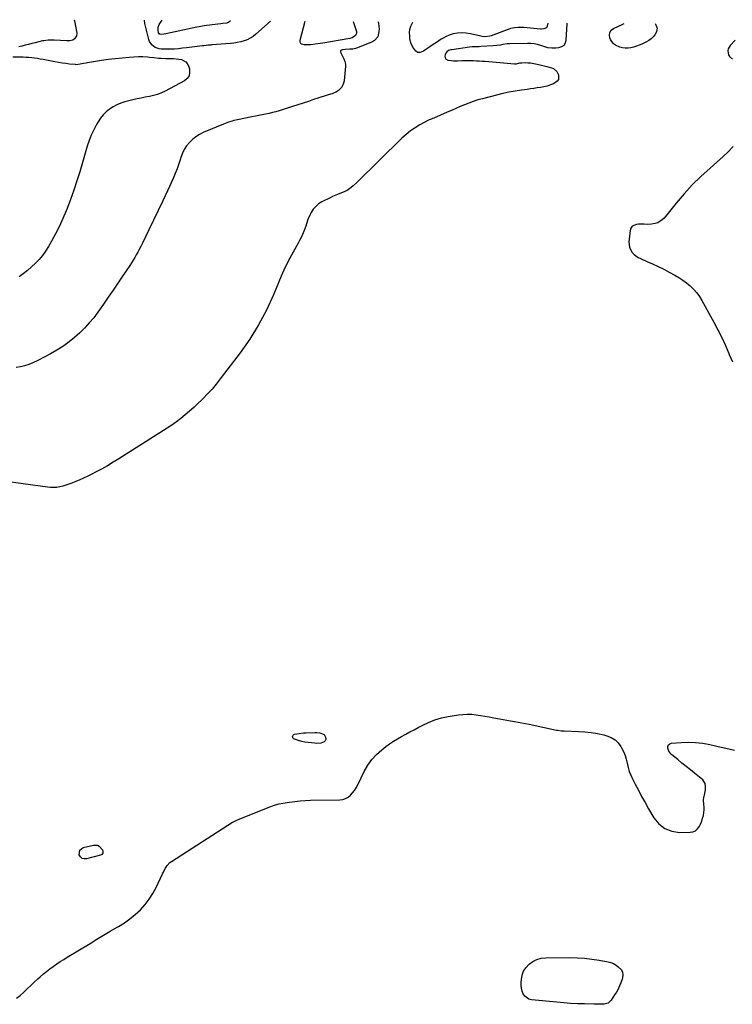
# Model space of a CAD drawing. Units: inches. Extents: x 1937026 to 1942336, y 411261 to 416581.
# Drawn here: x 1940025 to 1940684, y 415649 to 416560 of the extents above; entities that cross this region are included whole.
import ezdxf

# ---------------------------------------------------------------- set-up
doc = ezdxf.new("R2010")
doc.units = ezdxf.units.IN
doc.header["$MEASUREMENT"] = 0
doc.layers.add('7', color=7, linetype='Continuous')
doc.layers.add('8', color=7, linetype='Continuous')

msp = doc.modelspace()

# ---------------------------------------------------------------- linework, layer by layer
at = {"layer": '7', "color": 18}
for points in [[(1940530.61, 416556.49, 1702), (1940530.67, 416555.85, 1702), (1940529.79, 416540.63, 1702), (1940529.02, 416538, 1702), (1940527.72, 416535.86, 1702), (1940525.64, 416534.46, 1702), (1940523.04, 416533.57, 1702), (1940520.36, 416533.29, 1702), (1940516.68, 416533.23, 1702), (1940513.05, 416533.8, 1702), (1940509.47, 416534.78, 1702), (1940506.56, 416535.79, 1702), (1940503.64, 416536.74, 1702), (1940500.53, 416537.38, 1702), (1940497.36, 416537.72, 1702), (1940494.18, 416537.77, 1702), (1940477.54, 416537.31, 1702), (1940476.89, 416537.29, 1702), (1940475.58, 416537.26, 1702), (1940471.42, 416536.64, 1702), (1940469.41, 416536.24, 1702), (1940466.02, 416535.7, 1702), (1940462.59, 416535.39, 1702), (1940451.01, 416534.77, 1702), (1940449.7, 416534.71, 1702), (1940445.77, 416534.6, 1702), (1940443.15, 416534.49, 1702), (1940440.54, 416534.21, 1702), (1940424.39, 416531.95, 1702), (1940423.29, 416531.76, 1702), (1940421.18, 416531.09, 1702), (1940419.73, 416530.1, 1702), (1940418.62, 416528.84, 1702), (1940418.07, 416527.26, 1702), (1940417.86, 416525.84, 1702), (1940418.46, 416523.47, 1702), (1940420.57, 416522.24, 1702), (1940423.66, 416521.88, 1702), (1940425.76, 416521.73, 1702), (1940429.97, 416521.71, 1702), (1940433.43, 416521.86, 1702), (1940436.14, 416521.93, 1702), (1940438.86, 416521.97, 1702), (1940441.58, 416521.94, 1702), (1940444.3, 416521.88, 1702), (1940447.01, 416521.76, 1702), (1940449.73, 416521.61, 1702), (1940452.44, 416521.42, 1702), (1940455.15, 416521.2, 1702), (1940482.29, 416518.81, 1702), (1940482.5, 416518.8, 1702), (1940483.99, 416518.97, 1702), (1940487.26, 416519.76, 1702), (1940489.14, 416519.91, 1702), (1940492.12, 416519.97, 1702), (1940494.55, 416519.92, 1702), (1940496.97, 416519.76, 1702), (1940501.76, 416518.95, 1702), (1940505.92, 416517.99, 1702), (1940508.42, 416517.41, 1702), (1940512.14, 416516.5, 1702), (1940516.43, 416515.29, 1702), (1940518.35, 416514.43, 1702), (1940521.35, 416511.75, 1702), (1940522.86, 416508.85, 1702), (1940522.91, 416504.47, 1702), (1940521.72, 416502.75, 1702), (1940518.37, 416500.53, 1702), (1940515.47, 416499.33, 1702), (1940512.52, 416498.31, 1702), (1940509.48, 416497.58, 1702), (1940506.39, 416497.03, 1702), (1940503.26, 416496.61, 1702), (1940500.13, 416496.19, 1702), (1940497, 416495.75, 1702), (1940493.87, 416495.3, 1702), (1940488.59, 416494.52, 1702), (1940482.84, 416493.59, 1702), (1940477.11, 416492.54, 1702), (1940471.42, 416491.31, 1702), (1940465.75, 416489.96, 1702), (1940452.57, 416486.61, 1702), (1940448.35, 416485.44, 1702), (1940444.17, 416484.13, 1702), (1940440.06, 416482.64, 1702), (1940436, 416481.02, 1702), (1940431.97, 416479.29, 1702), (1940427.94, 416477.56, 1702), (1940423.91, 416475.82, 1702), (1940419.89, 416474.08, 1702), (1940407.6, 416468.71, 1702), (1940406.4, 416468.22, 1702), (1940404.56, 416467.55, 1702), (1940403.37, 416467.03, 1702), (1940402.79, 416466.73, 1702), (1940394.78, 416462.41, 1702), (1940390.33, 416459.76, 1702), (1940386.05, 416456.87, 1702), (1940382.03, 416453.64, 1702), (1940378.19, 416450.17, 1702), (1940336.49, 416409.15, 1702), (1940333.03, 416406, 1702), (1940331.21, 416404.54, 1702), (1940327.38, 416401.86, 1702), (1940323.25, 416399.76, 1702), (1940320.81, 416398.84, 1702), (1940318.48, 416398.01, 1702), (1940313.91, 416396.1, 1702), (1940311.67, 416395.02, 1702), (1940304.12, 416391.15, 1702), (1940301.14, 416389.25, 1702), (1940298.45, 416387.06, 1702), (1940296.2, 416384.42, 1702), (1940294.25, 416381.48, 1702), (1940292.9, 416378.97, 1702), (1940291.1, 416375, 1702), (1940289.87, 416370.83, 1702), (1940289.33, 416368.71, 1702), (1940287.9, 416364.6, 1702), (1940286.28, 416361.03, 1702), (1940284.92, 416358.29, 1702), (1940283.53, 416355.57, 1702), (1940282.09, 416352.87, 1702), (1940280.61, 416350.2, 1702), (1940277.49, 416344.72, 1702), (1940274.53, 416339.27, 1702), (1940271.7, 416333.76, 1702), (1940269.07, 416328.14, 1702), (1940266.57, 416322.46, 1702), (1940259.36, 416305.19, 1702), (1940252.84, 416291.12, 1702), (1940245.64, 416277.45, 1702), (1940237.42, 416264.36, 1702), (1940228.53, 416251.66, 1702), (1940210.12, 416227.41, 1702), (1940206.39, 416222.7, 1702), (1940202.55, 416218.11, 1702), (1940198.51, 416213.68, 1702), (1940194.35, 416209.35, 1702), (1940193.25, 416208.25, 1702), (1940189.51, 416204.6, 1702), (1940185.7, 416201.02, 1702), (1940181.82, 416197.53, 1702), (1940177.87, 416194.11, 1702), (1940173.82, 416190.82, 1702), (1940169.68, 416187.64, 1702), (1940165.41, 416184.64, 1702), (1940161.05, 416181.76, 1702), (1940116.47, 416153.58, 1702), (1940111.16, 416150.31, 1702), (1940105.79, 416147.15, 1702), (1940100.34, 416144.12, 1702), (1940094.84, 416141.19, 1702), (1940091.53, 416139.48, 1702), (1940087.62, 416137.52, 1702), (1940083.67, 416135.64, 1702), (1940079.67, 416133.86, 1702), (1940075.64, 416132.15, 1702), (1940072.94, 416131.05, 1702), (1940070.21, 416130.02, 1702), (1940067.45, 416129.09, 1702), (1940064.64, 416128.31, 1702), (1940061.81, 416127.63, 1702), (1940058.94, 416127.17, 1702), (1940056.07, 416126.92, 1702), (1940053.18, 416126.96, 1702), (1940050.29, 416127.21, 1702), (1940005.03, 416133.48, 1702)], [(1940356.33, 416557.72, 1704), (1940356.59, 416556.29, 1704), (1940356.92, 416553.76, 1704), (1940357.05, 416551.22, 1704), (1940356.91, 416548.69, 1704), (1940355.77, 416543.89, 1704), (1940352.9, 416540.4, 1704), (1940350.84, 416539.17, 1704), (1940336.07, 416533.3, 1704), (1940335.25, 416533.01, 1704), (1940332.7, 416532.52, 1704), (1940330.08, 416532.35, 1704), (1940325.62, 416532.11, 1704), (1940323.08, 416531.81, 1704), (1940322.24, 416531.65, 1704), (1940321.32, 416530.92, 1704), (1940321.23, 416530.38, 1704), (1940321.33, 416529.75, 1704), (1940324.33, 416523.63, 1704), (1940325.36, 416521.17, 1704), (1940325.99, 416518.6, 1704), (1940326.03, 416517.72, 1704), (1940326, 416516.84, 1704), (1940324.7, 416503.17, 1704), (1940324.27, 416501.05, 1704), (1940322.51, 416497.24, 1704), (1940319.53, 416494.1, 1704), (1940317.77, 416492.86, 1704), (1940313.77, 416491.22, 1704), (1940312.12, 416490.79, 1704), (1940309.15, 416489.98, 1704), (1940306.19, 416489.11, 1704), (1940303.27, 416488.17, 1704), (1940300.35, 416487.17, 1704), (1940296.52, 416485.8, 1704), (1940291.7, 416484.11, 1704), (1940286.86, 416482.46, 1704), (1940282, 416480.88, 1704), (1940277.12, 416479.34, 1704), (1940264.73, 416475.53, 1704), (1940261.62, 416474.62, 1704), (1940258.49, 416473.79, 1704), (1940255.33, 416473.05, 1704), (1940252.16, 416472.39, 1704), (1940248.97, 416471.77, 1704), (1940245.79, 416471.15, 1704), (1940242.61, 416470.52, 1704), (1940239.42, 416469.87, 1704), (1940226, 416467.14, 1704), (1940222.74, 416466.4, 1704), (1940221.13, 416465.97, 1704), (1940217.93, 416465, 1704), (1940216.35, 416464.46, 1704), (1940213.24, 416463.23, 1704), (1940194.52, 416455.24, 1704), (1940190.95, 416453.44, 1704), (1940187.56, 416451.36, 1704), (1940184.47, 416448.87, 1704), (1940181.58, 416446.1, 1704), (1940179.08, 416442.98, 1704), (1940176.9, 416439.68, 1704), (1940175.2, 416436.11, 1704), (1940173.82, 416432.36, 1704), (1940173.4, 416430.92, 1704), (1940171.96, 416426.34, 1704), (1940170.38, 416421.82, 1704), (1940168.6, 416417.37, 1704), (1940166.69, 416412.97, 1704), (1940161.33, 416401.33, 1704), (1940157.12, 416392.26, 1704), (1940152.85, 416383.22, 1704), (1940148.53, 416374.2, 1704), (1940144.16, 416365.21, 1704), (1940137.91, 416352.47, 1704), (1940136.61, 416349.87, 1704), (1940135.28, 416347.29, 1704), (1940133.92, 416344.72, 1704), (1940132.53, 416342.16, 1704), (1940131.09, 416339.64, 1704), (1940129.6, 416337.15, 1704), (1940128.04, 416334.69, 1704), (1940126.44, 416332.27, 1704), (1940119.79, 416322.5, 1704), (1940115.41, 416316.05, 1704), (1940111.03, 416309.6, 1704), (1940106.66, 416303.15, 1704), (1940102.29, 416296.69, 1704), (1940100.72, 416294.36, 1704), (1940097.02, 416289.17, 1704), (1940093.16, 416284.1, 1704), (1940089.05, 416279.23, 1704), (1940084.78, 416274.49, 1704), (1940080.25, 416270.01, 1704), (1940075.54, 416265.74, 1704), (1940070.56, 416261.79, 1704), (1940065.4, 416258.06, 1704), (1940064.53, 416257.47, 1704), (1940058.95, 416253.91, 1704), (1940053.27, 416250.53, 1704), (1940047.43, 416247.43, 1704), (1940041.48, 416244.52, 1704), (1940036.84, 416242.38, 1704), (1940033.08, 416240.86, 1704), (1940029.26, 416239.56, 1704), (1940025.34, 416238.6, 1704), (1940021.35, 416237.88, 1704)], [(1940075.14, 416559.71, 1706), (1940075.49, 416558.78, 1706), (1940077.49, 416547.28, 1706), (1940077.32, 416544.77, 1706), (1940075.43, 416542.03, 1706), (1940073.93, 416540.93, 1706), (1940071.22, 416540.22, 1706), (1940068.35, 416540.13, 1706), (1940056.55, 416540.73, 1706), (1940053.83, 416540.81, 1706), (1940051.11, 416540.77, 1706), (1940047.08, 416540.3, 1706), (1940045.75, 416540.02, 1706), (1940039, 416538.35, 1706), (1940035.96, 416537.6, 1706), (1940032.92, 416536.85, 1706), (1940029.88, 416536.09, 1706), (1940026.84, 416535.34, 1706), (1940023.79, 416534.66, 1706)], [(1940256.49, 416558.43, 1706), (1940242.98, 416546.26, 1706), (1940240.5, 416544.31, 1706), (1940237.89, 416542.58, 1706), (1940235.08, 416541.21, 1706), (1940232.13, 416540.08, 1706), (1940229.06, 416539.23, 1706), (1940225.96, 416538.53, 1706), (1940222.83, 416538.04, 1706), (1940219.66, 416537.68, 1706), (1940202.41, 416536.36, 1706), (1940201.34, 416536.28, 1706), (1940199.2, 416536.1, 1706), (1940194.94, 416535.67, 1706), (1940193.87, 416535.54, 1706), (1940179.03, 416533.72, 1706), (1940175.35, 416533.27, 1706), (1940171.66, 416532.84, 1706), (1940167.96, 416532.52, 1706), (1940164.25, 416532.44, 1706), (1940155.53, 416532.53, 1706), (1940153.58, 416532.74, 1706), (1940149.95, 416533.98, 1706), (1940146.85, 416536.36, 1706), (1940144.77, 416539.55, 1706), (1940144.12, 416541.39, 1706), (1940140.58, 416556.04, 1706), (1940139.98, 416559.25, 1706)], [(1940219.73, 416558.69, 1708), (1940218.18, 416557.28, 1708), (1940216.12, 416556.46, 1708), (1940212.44, 416556.04, 1708), (1940210.59, 416555.83, 1708), (1940197.46, 416554.28, 1708), (1940195.2, 416553.98, 1708), (1940190.71, 416553.21, 1708), (1940188.48, 416552.75, 1708), (1940159.74, 416546.49, 1708), (1940158.01, 416546.2, 1708), (1940154.54, 416546.13, 1708), (1940153.78, 416546.52, 1708), (1940153.05, 416547.53, 1708), (1940152.61, 416549.98, 1708), (1940152.69, 416552.79, 1708), (1940153.75, 416555.39, 1708), (1940155.44, 416558.01, 1708), (1940156.4, 416559.14, 1708)], [(1940333.05, 416557.89, 1706), (1940336.04, 416548.88, 1706), (1940336.18, 416547.53, 1706), (1940336, 416546.29, 1706), (1940335.34, 416545.24, 1706), (1940332.19, 416542.99, 1706), (1940329.96, 416542.39, 1706), (1940304.98, 416538.03, 1706), (1940302.66, 416537.65, 1706), (1940298, 416536.99, 1706), (1940294.07, 416536.55, 1706), (1940290.97, 416536.37, 1706), (1940287.88, 416536.49, 1706), (1940285.45, 416537.17, 1706), (1940284.4, 416538.04, 1706), (1940283.95, 416539.33, 1706), (1940283.91, 416540.89, 1706), (1940288.6, 416558.2, 1706)], [(1940513.16, 416556.61, 1704), (1940512.6, 416553.85, 1704), (1940511.74, 416552.3, 1704), (1940509.25, 416551.22, 1704), (1940507.29, 416551.06, 1704), (1940506.3, 416551.09, 1704), (1940490.76, 416552.42, 1704), (1940485.79, 416552.5, 1704), (1940482.27, 416552.2, 1704), (1940478.42, 416551.51, 1704), (1940478.04, 416551.37, 1704), (1940460.69, 416544.84, 1704), (1940459.53, 416544.47, 1704), (1940454.74, 416543.9, 1704), (1940452.32, 416544.13, 1704), (1940451.13, 416544.35, 1704), (1940441.42, 416546.56, 1704), (1940437.46, 416547.24, 1704), (1940433.46, 416547.52, 1704), (1940429.47, 416547.3, 1704), (1940425.55, 416546.51, 1704), (1940421.69, 416545.3, 1704), (1940419.21, 416544.31, 1704), (1940416.84, 416543.08, 1704), (1940414.53, 416541.71, 1704), (1940410.07, 416538.77, 1704), (1940407.05, 416536.76, 1704), (1940404.04, 416534.74, 1704), (1940401.04, 416532.7, 1704), (1940398.05, 416530.64, 1704), (1940395.04, 416529.43, 1704), (1940392.82, 416529.39, 1704), (1940390.88, 416530.49, 1704), (1940388.13, 416534.32, 1704), (1940386.54, 416538.26, 1704), (1940385.62, 416542.41, 1704), (1940385.33, 416544.58, 1704), (1940385.23, 416547.73, 1704), (1940385.54, 416550.79, 1704), (1940386.45, 416553.74, 1704), (1940387.98, 416556.96, 1704), (1940388.37, 416557.5, 1704)], [(1940612.31, 416555.91, 1702), (1940612.63, 416555.6, 1702), (1940613.66, 416553.51, 1702), (1940614.06, 416551.75, 1702), (1940613.64, 416548.39, 1702), (1940612.04, 416545.72, 1702), (1940610.39, 416543.78, 1702), (1940608.57, 416542.03, 1702), (1940606.52, 416540.56, 1702), (1940604.31, 416539.28, 1702), (1940599.85, 416537.11, 1702), (1940597.43, 416536.05, 1702), (1940594.96, 416535.11, 1702), (1940592.43, 416534.36, 1702), (1940589.85, 416533.74, 1702), (1940587.26, 416533.44, 1702), (1940584.69, 416533.41, 1702), (1940582.15, 416533.79, 1702), (1940579.62, 416534.45, 1702), (1940575.65, 416536.17, 1702), (1940573.77, 416537.53, 1702), (1940571.06, 416541.4, 1702), (1940570.45, 416542.83, 1702), (1940570.04, 416545.52, 1702), (1940570.36, 416547.94, 1702), (1940571.76, 416549.93, 1702), (1940573.87, 416551.64, 1702), (1940582.47, 416555.54, 1702), (1940583.79, 416556.11, 1702)], [(1940018.36, 416525.43, 1706), (1940025.26, 416525.34, 1706), (1940027.9, 416525.27, 1706), (1940030.54, 416525.16, 1706), (1940033.18, 416524.97, 1706), (1940035.81, 416524.73, 1706), (1940038.44, 416524.42, 1706), (1940041.06, 416524.06, 1706), (1940043.67, 416523.63, 1706), (1940046.27, 416523.15, 1706), (1940057.22, 416520.97, 1706), (1940060.56, 416520.36, 1706), (1940063.91, 416519.81, 1706), (1940067.27, 416519.36, 1706), (1940070.64, 416518.98, 1706), (1940076.09, 416518.43, 1706), (1940076.75, 416518.39, 1706), (1940078.71, 416518.48, 1706), (1940080.66, 416518.8, 1706), (1940083.75, 416519.44, 1706), (1940086.25, 416519.9, 1706), (1940087.5, 416520.11, 1706), (1940100.42, 416522.14, 1706), (1940106.78, 416523.06, 1706), (1940113.14, 416523.85, 1706), (1940119.52, 416524.47, 1706), (1940125.92, 416524.98, 1706), (1940134.67, 416525.55, 1706), (1940138.73, 416525.62, 1706), (1940142.77, 416525.33, 1706), (1940144.79, 416525.08, 1706), (1940148.83, 416524.62, 1706), (1940153.37, 416524.15, 1706), (1940155.56, 416523.99, 1706), (1940159.95, 416523.86, 1706), (1940164.61, 416523.84, 1706), (1940167.07, 416523.76, 1706), (1940169.52, 416523.59, 1706), (1940174.38, 416522.85, 1706), (1940178.32, 416520.88, 1706), (1940179.66, 416519.2, 1706), (1940180.7, 416517.18, 1706), (1940181.59, 416514.36, 1706), (1940181.86, 416510.98, 1706), (1940181.32, 416507.92, 1706), (1940179.57, 416505.36, 1706), (1940177, 416503.13, 1706), (1940159.21, 416493.64, 1706), (1940155.72, 416491.99, 1706), (1940152.15, 416490.58, 1706), (1940148.45, 416489.52, 1706), (1940144.68, 416488.7, 1706), (1940140.85, 416488.01, 1706), (1940137.04, 416487.26, 1706), (1940133.25, 416486.41, 1706), (1940129.46, 416485.51, 1706), (1940122, 416483.63, 1706), (1940118.23, 416482.45, 1706), (1940114.59, 416480.99, 1706), (1940111.14, 416479.12, 1706), (1940107.82, 416476.98, 1706), (1940104.79, 416474.46, 1706), (1940101.99, 416471.72, 1706), (1940099.55, 416468.66, 1706), (1940097.35, 416465.39, 1706), (1940095.83, 416462.79, 1706), (1940093.24, 416457.97, 1706), (1940090.89, 416453.04, 1706), (1940088.92, 416447.96, 1706), (1940087.18, 416442.77, 1706), (1940080.25, 416419.13, 1706), (1940077.6, 416410.53, 1706), (1940074.81, 416401.99, 1706), (1940071.79, 416393.52, 1706), (1940068.63, 416385.1, 1706), (1940067.77, 416382.9, 1706), (1940064.76, 416375.7, 1706), (1940061.52, 416368.6, 1706), (1940057.96, 416361.67, 1706), (1940054.18, 416354.84, 1706), (1940051.27, 416349.88, 1706), (1940048.61, 416345.74, 1706), (1940045.75, 416341.76, 1706), (1940042.59, 416338.02, 1706), (1940039.21, 416334.44, 1706), (1940035.6, 416331.08, 1706), (1940031.9, 416327.83, 1706), (1940028.04, 416324.77, 1706), (1940024.08, 416321.82, 1706)], [(1940021.72, 415654.65, 1702), (1940025.26, 415657.17, 1702), (1940028.56, 415660.11, 1702), (1940031.69, 415663.34, 1702), (1940034.89, 415666.51, 1702), (1940038.17, 415669.6, 1702), (1940041.5, 415672.63, 1702), (1940043.69, 415674.56, 1702), (1940046.63, 415677.07, 1702), (1940049.62, 415679.51, 1702), (1940052.68, 415681.85, 1702), (1940055.8, 415684.12, 1702), (1940058.98, 415686.31, 1702), (1940062.19, 415688.46, 1702), (1940065.44, 415690.54, 1702), (1940068.72, 415692.57, 1702), (1940089.88, 415705.39, 1702), (1940096.07, 415709.13, 1702), (1940102.27, 415712.84, 1702), (1940108.48, 415716.54, 1702), (1940114.71, 415720.21, 1702), (1940116.12, 415721.04, 1702), (1940121.5, 415724.48, 1702), (1940126.69, 415728.16, 1702), (1940131.61, 415732.22, 1702), (1940136.33, 415736.51, 1702), (1940140.62, 415741.2, 1702), (1940144.55, 415746.15, 1702), (1940147.91, 415751.5, 1702), (1940150.91, 415757.11, 1702), (1940156.8, 415769.74, 1702), (1940157.58, 415771.35, 1702), (1940159.28, 415774.53, 1702), (1940161.21, 415777.53, 1702), (1940163.66, 415780.04, 1702), (1940165.08, 415781.1, 1702), (1940221.62, 415817.38, 1702), (1940222.34, 415817.83, 1702), (1940225.38, 415819.33, 1702), (1940227.74, 415820.31, 1702), (1940254.33, 415830.96, 1702), (1940256.01, 415831.62, 1702), (1940259.42, 415832.87, 1702), (1940261.13, 415833.46, 1702), (1940264.6, 415834.46, 1702), (1940268.15, 415835.16, 1702), (1940274.22, 415836.08, 1702), (1940279.06, 415836.71, 1702), (1940283.91, 415837.22, 1702), (1940288.78, 415837.52, 1702), (1940293.65, 415837.7, 1702), (1940320.6, 415838.14, 1702), (1940323.39, 415838.52, 1702), (1940326.01, 415839.3, 1702), (1940328.38, 415840.66, 1702), (1940330.59, 415842.42, 1702), (1940332.53, 415844.59, 1702), (1940334.31, 415846.87, 1702), (1940335.87, 415849.32, 1702), (1940337.27, 415851.87, 1702), (1940343.34, 415864.36, 1702), (1940346.61, 415870.05, 1702), (1940350.34, 415875.38, 1702), (1940354.77, 415880.14, 1702), (1940359.66, 415884.53, 1702), (1940363.27, 415887.36, 1702), (1940366.78, 415889.95, 1702), (1940370.37, 415892.4, 1702), (1940374.08, 415894.67, 1702), (1940377.88, 415896.8, 1702), (1940381.74, 415898.84, 1702), (1940385.59, 415900.9, 1702), (1940389.44, 415902.96, 1702), (1940393.28, 415905.04, 1702), (1940396.95, 415907.04, 1702), (1940402.73, 415909.8, 1702), (1940408.66, 415912.16, 1702), (1940414.79, 415913.89, 1702), (1940421.06, 415915.21, 1702), (1940430.5, 415916.69, 1702), (1940434.57, 415917.15, 1702), (1940438.63, 415917.36, 1702), (1940442.71, 415917.22, 1702), (1940446.78, 415916.84, 1702), (1940450.85, 415916.24, 1702), (1940454.92, 415915.59, 1702), (1940458.97, 415914.88, 1702), (1940463.01, 415914.12, 1702), (1940468.44, 415913.05, 1702), (1940471.85, 415912.4, 1702), (1940475.26, 415911.77, 1702), (1940478.67, 415911.17, 1702), (1940482.1, 415910.6, 1702), (1940485.52, 415910.03, 1702), (1940488.93, 415909.42, 1702), (1940492.33, 415908.76, 1702), (1940495.73, 415908.06, 1702), (1940521.18, 415902.69, 1702), (1940522.04, 415902.52, 1702), (1940525.49, 415902.02, 1702), (1940528.1, 415901.86, 1702), (1940541.48, 415901.49, 1702), (1940547.39, 415901.12, 1702), (1940553.26, 415900.49, 1702), (1940559.08, 415899.46, 1702), (1940564.86, 415898.16, 1702), (1940567.71, 415897.42, 1702), (1940571.68, 415895.84, 1702), (1940575.24, 415893.71, 1702), (1940578.17, 415890.79, 1702), (1940580.69, 415887.33, 1702), (1940581.28, 415886.27, 1702), (1940582.97, 415882.82, 1702), (1940584.44, 415879.29, 1702), (1940585.56, 415875.64, 1702), (1940586.46, 415871.91, 1702), (1940587.34, 415868.17, 1702), (1940588.43, 415864.49, 1702), (1940589.82, 415860.92, 1702), (1940591.41, 415857.42, 1702), (1940593.79, 415852.73, 1702), (1940596.77, 415846.97, 1702), (1940599.83, 415841.24, 1702), (1940602.99, 415835.57, 1702), (1940606.22, 415829.94, 1702), (1940611.18, 415821.47, 1702), (1940615.82, 415815.89, 1702), (1940621.18, 415811.59, 1702), (1940627.62, 415809.18, 1702), (1940634.78, 415808.04, 1702), (1940644.68, 415808.1, 1702), (1940647.3, 415808.57, 1702), (1940649.62, 415809.51, 1702), (1940651.52, 415811.16, 1702), (1940653.36, 415813.72, 1702), (1940654.48, 415816.1, 1702), (1940655.46, 415818.54, 1702), (1940656.23, 415821.04, 1702), (1940656.88, 415823.59, 1702), (1940656.92, 415823.8, 1702), (1940657.32, 415826.29, 1702), (1940657.55, 415828.79, 1702), (1940657.55, 415831.3, 1702), (1940657.39, 415833.82, 1702), (1940656.94, 415838.21, 1702), (1940657.74, 415841.84, 1702), (1940657.84, 415842.31, 1702), (1940658.51, 415845.99, 1702), (1940658.72, 415847.46, 1702), (1940658.88, 415850.42, 1702), (1940658.54, 415853.3, 1702), (1940656.28, 415856.75, 1702), (1940648.78, 415862.8, 1702), (1940644.89, 415865.94, 1702), (1940641, 415869.06, 1702), (1940637.1, 415872.18, 1702), (1940633.2, 415875.29, 1702), (1940627.72, 415879.65, 1702), (1940626.68, 415880.66, 1702), (1940625.09, 415883.01, 1702), (1940624.13, 415885.8, 1702), (1940624.15, 415887.49, 1702), (1940624.62, 415888.87, 1702), (1940625.75, 415889.8, 1702), (1940627.32, 415890.42, 1702), (1940636.28, 415891.1, 1702), (1940642.96, 415891.32, 1702), (1940649.63, 415891.15, 1702), (1940656.25, 415890.4, 1702), (1940662.84, 415889.27, 1702), (1940669.32, 415887.86, 1702), (1940673.44, 415886.95, 1702), (1940677.56, 415886.01, 1702), (1940681.66, 415885.04, 1702), (1940685.76, 415884.04, 1702)], [(1940306.18, 415898.47, 1702), (1940307.54, 415896.15, 1702), (1940307.69, 415894.06, 1702), (1940307.31, 415892.79, 1702), (1940306.38, 415891.84, 1702), (1940303.14, 415890.7, 1702), (1940299.45, 415890.39, 1702), (1940297.58, 415890.45, 1702), (1940294.39, 415890.73, 1702), (1940291.42, 415891.08, 1702), (1940288.47, 415891.54, 1702), (1940285.56, 415892.18, 1702), (1940282.67, 415892.94, 1702), (1940278, 415894.49, 1702), (1940277.45, 415895.01, 1702), (1940277.15, 415895.69, 1702), (1940277.03, 415896.5, 1702), (1940277.24, 415897.3, 1702), (1940277.62, 415897.96, 1702), (1940278.22, 415898.42, 1702), (1940278.97, 415898.75, 1702), (1940283.11, 415899.56, 1702), (1940287.14, 415900.02, 1702), (1940289.16, 415900.12, 1702), (1940297.81, 415900.32, 1702), (1940299.32, 415900.3, 1702), (1940302.32, 415900.01, 1702), (1940306.18, 415898.47, 1702)], [(1940080.19, 415791.5, 1702), (1940083.53, 415794.01, 1702), (1940092.99, 415796.33, 1702), (1940096.67, 415796.13, 1702), (1940098.21, 415795.22, 1702), (1940101.15, 415791.79, 1702), (1940101.7, 415790.41, 1702), (1940101.69, 415789.68, 1702), (1940101.54, 415788.93, 1702), (1940100.7, 415787.69, 1702), (1940100.1, 415787.28, 1702), (1940099.39, 415786.97, 1702), (1940086.64, 415783.47, 1702), (1940084.35, 415783.44, 1702), (1940082.37, 415783.98, 1702), (1940080.88, 415785.38, 1702), (1940079.69, 415787.34, 1702), (1940080.19, 415791.5, 1702)], [(1940577.97, 415663.1, 1704), (1940576.48, 415660.34, 1704), (1940574.86, 415657.64, 1704), (1940571.71, 415652.75, 1704), (1940568.88, 415650.03, 1704), (1940565.13, 415649.01, 1704), (1940561.55, 415649.02, 1704), (1940557.81, 415649.07, 1704), (1940555.95, 415649.11, 1704), (1940546.92, 415649.34, 1704), (1940540.54, 415649.57, 1704), (1940534.17, 415649.89, 1704), (1940527.8, 415650.34, 1704), (1940521.44, 415650.87, 1704), (1940498, 415653.09, 1704), (1940495.54, 415653.75, 1704), (1940491.69, 415656.56, 1704), (1940490.31, 415658.7, 1704), (1940489.41, 415661.28, 1704), (1940488.77, 415663.9, 1704), (1940488.5, 415666.59, 1704), (1940488.48, 415669.32, 1704), (1940488.66, 415672.02, 1704), (1940489.38, 415675.91, 1704), (1940490.64, 415679.54, 1704), (1940492.71, 415682.78, 1704), (1940495.75, 415686.15, 1704), (1940499.21, 415688.63, 1704), (1940502.89, 415690.54, 1704), (1940506.9, 415691.6, 1704), (1940511.12, 415692.1, 1704), (1940533.23, 415692.21, 1704), (1940540.12, 415692.06, 1704), (1940546.99, 415691.65, 1704), (1940553.83, 415690.87, 1704), (1940560.64, 415689.83, 1704), (1940568.86, 415688.35, 1704), (1940571.44, 415687.65, 1704), (1940573.88, 415686.68, 1704), (1940576.13, 415685.32, 1704), (1940578.24, 415683.68, 1704), (1940581.16, 415680.79, 1704), (1940582.2, 415678.62, 1704), (1940582.43, 415676.12, 1704), (1940582.08, 415673.61, 1704), (1940581.72, 415672.39, 1704), (1940580.44, 415668.88, 1704), (1940579.27, 415665.96, 1704), (1940577.97, 415663.1, 1704)]]:
    msp.add_polyline3d(points, dxfattribs=at)
at = {"layer": '8', "color": 18}
for points in [[(1940686.37, 416540.7, 1700), (1940681.64, 416535.87, 1700), (1940679.74, 416532.68, 1700), (1940679.44, 416530.88, 1700), (1940680.06, 416527.19, 1700), (1940680.94, 416525.61, 1700), (1940683.84, 416523.35, 1700)], [(1940684.3, 416442.34, 1700), (1940679.85, 416437.62, 1700), (1940675.14, 416433.13, 1700), (1940663.03, 416422.51, 1700), (1940654.7, 416414.82, 1700), (1940646.65, 416406.87, 1700), (1940639.02, 416398.51, 1700), (1940631.66, 416389.89, 1700), (1940620.59, 416376.22, 1700), (1940618.83, 416374.47, 1700), (1940614.71, 416371.95, 1700), (1940612.35, 416371.2, 1700), (1940609.03, 416370.58, 1700), (1940605.59, 416370.39, 1700), (1940602.14, 416370.59, 1700), (1940600.4, 416370.65, 1700), (1940596.93, 416370.54, 1700), (1940595.04, 416370.4, 1700), (1940591.04, 416368.62, 1700), (1940589.88, 416366.86, 1700), (1940589.13, 416364.67, 1700), (1940588.05, 416354.08, 1700), (1940588.5, 416349.19, 1700), (1940590.77, 416344.84, 1700), (1940592.52, 416342.96, 1700), (1940594.42, 416341.28, 1700), (1940596.54, 416339.89, 1700), (1940598.81, 416338.69, 1700), (1940604.59, 416336.18, 1700), (1940609.84, 416333.82, 1700), (1940615.05, 416331.38, 1700), (1940620.2, 416328.83, 1700), (1940625.32, 416326.2, 1700), (1940630.52, 416323.46, 1700), (1940634.3, 416321.28, 1700), (1940637.95, 416318.93, 1700), (1940641.43, 416316.31, 1700), (1940644.78, 416313.51, 1700), (1940647.86, 416310.44, 1700), (1940650.71, 416307.2, 1700), (1940653.23, 416303.68, 1700), (1940655.52, 416299.98, 1700), (1940666.51, 416280.07, 1700), (1940670.28, 416272.95, 1700), (1940673.9, 416265.75, 1700), (1940677.27, 416258.44, 1700), (1940680.48, 416251.05, 1700), (1940680.85, 416250.15, 1700), (1940683.9, 416243.22, 1700)]]:
    msp.add_polyline3d(points, dxfattribs=at)

doc.saveas('drawing.dxf')
